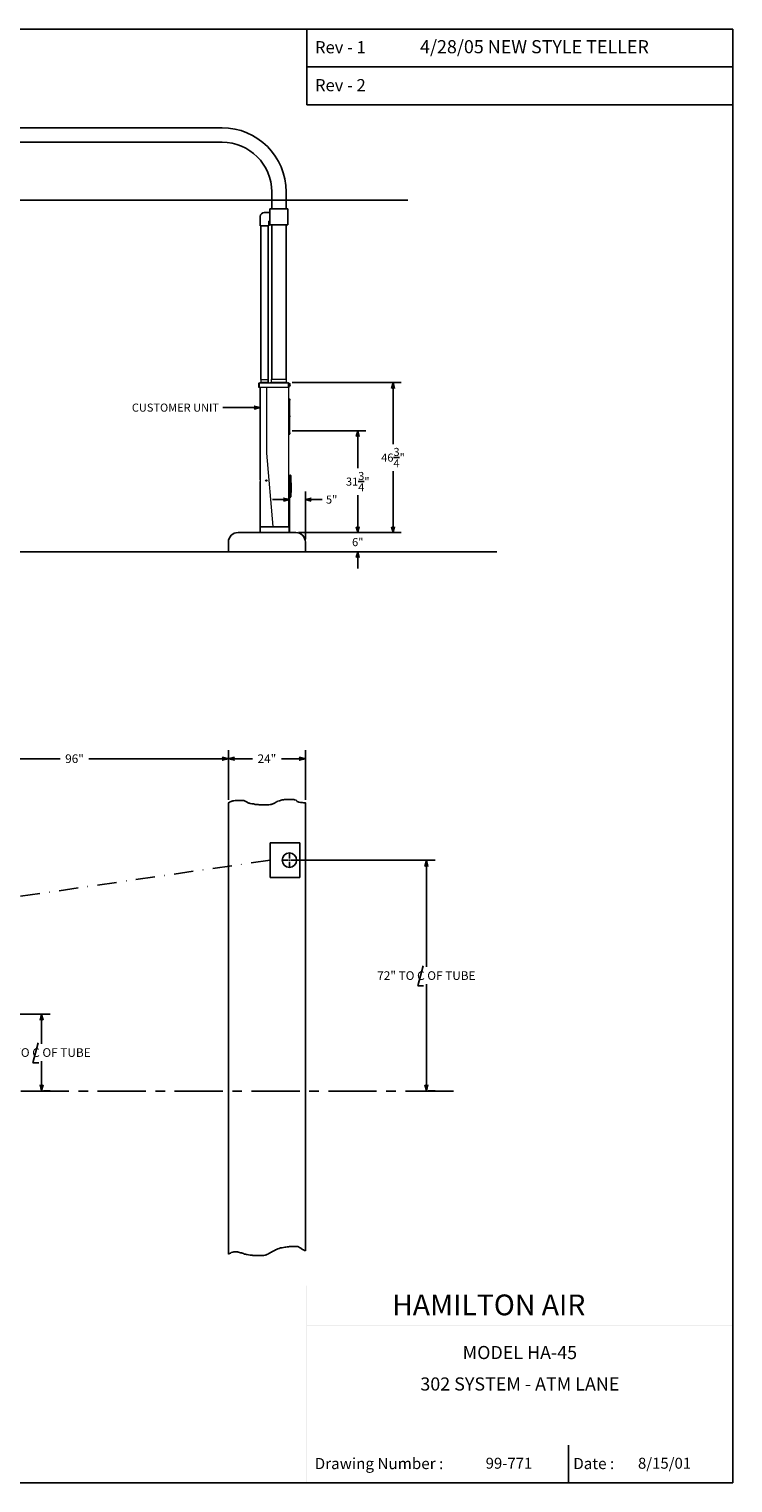
# Model space of a CAD drawing. Extents: x -522 to 731, y 157 to 1742.
# Drawn here: x 512 to 731, y 157 to 610 of the extents above; entities that cross this region are included whole.
import ezdxf
from ezdxf.enums import TextEntityAlignment as Align

# ---------------------------------------------------------------- set-up
doc = ezdxf.new("R2010")
doc.units = 0
doc.header["$LTSCALE"] = 12
doc.header["$MEASUREMENT"] = 0
doc.linetypes.add('CENTER', pattern=[2, 1.25, -0.25, 0.25, -0.25])
doc.linetypes.add('DASHDOT', pattern=[1, 0.5, -0.25, 0, -0.25])
doc.layers.get('0').update_dxf_attribs({"linetype": 'CONTINUOUS'})
doc.layers.get('Defpoints').update_dxf_attribs({"linetype": 'CONTINUOUS'})
doc.styles.add('ROMAND', font='romand')
doc.dimstyles.get("Standard").update_dxf_attribs({"dimtxt": 0.18, "dimasz": 0.18, "dimexe": 0.18, "dimexo": 0.0625, "dimgap": 0.09, "dimtad": 0, "dimtih": 1, "dimtoh": 1, "dimdec": 4, "dimzin": 0, "dimdsep": 46, "dimtxsty": 'Standard', "dimcen": 0.09, "dimadec": 0, "dimazin": 0, "dimtfac": 1, "dimtdec": 4, "dimtofl": 0, "dimtmove": 0, "dimatfit": 3, "dimfxl": 0, "dimtolj": 1, "dimtzin": 0, "dimarcsym": 0})

# ---------------------------------------------------------------- blocks, each defined once
blk = doc.blocks.new('BORDER')
for p, q in [((1, 1), (0, 1)), ((0, 1), (0, 0)), ((1, 0), (1, 1)), ((0, 0), (1, 0))]:
    blk.add_line(p, q)
blk = doc.blocks.new('CATALOGPAPERAIR')
for p, q in [((353.98, 323.45), (353.98, 340.75)), ((451.38, 332.1), (354, 332.1)), ((451.38, 323.45), (353.98, 323.45)), ((413.78, 16.98), (413.78, 8.35))]:
    blk.add_line(p, q)
for points in [[(376.65, 340.75), (376.63, 340.75), (376.65, 332.1), (376.63, 332.1)], [(376.65, 332.1), (376.63, 332.1), (376.65, 323.45), (376.63, 323.45)], [(451.38, 53.42), (451.38, 53.44), (354, 53.42), (353.98, 53.44)], [(354, 53.42), (353.98, 53.44), (354, 8.35), (353.98, 8.35)], [(451.38, 44.4), (451.38, 44.42), (354, 44.4), (353.98, 44.42)], [(451.38, 16.98), (451.38, 17), (354, 16.98), (353.98, 17)]]:
    blk.add_trace(points)
at = {"xscale": 443.2082176208496, "yscale": 332.4061632156372, "zscale": 443.2082176208496}
blk.add_blockref('BORDER', (8.17, 8.35), dxfattribs=at)
for s, height, p in [('Rev - 1', 2.78, (355.86, 335.21)), ('Rev - 2', 2.78, (355.86, 326.54)), ('Drawing Number :', 2.5548, (355.79, 11.5)), ('Date :', 2.555, (414.89, 11.5))]:
    blk.add_text(s, height=height).set_placement(p)
at = {"style": 'ROMAND'}
blk.add_text('HAMILTON AIR', height=4.7559, dxfattribs=at).set_placement((373.48, 46.67))
for tag, p, height in [('REV1', (379.87, 335.22), 3), ('REV2', (379.87, 326.53), 3), ('DWG#', (394.87, 11.6), 2.5), ('DATE', (429.68, 11.6), 2.5)]:
    blk.add_attdef(tag, p, '', height=height)
for tag, p in [('FIRSTLINE', (402.68, 38.16)), ('SECONDLINE', (402.68, 30.97)), ('THIRDLINE', (402.68, 23.85))]:
    blk.add_attdef(tag, text='', height=3).set_placement(p, align=Align.MIDDLE_CENTER)
blk = doc.blocks.new('ARROW', base_point=(63.5, 24.56))
for p, q in [((62.5, 24.56), (63.5, 24.56)), ((63.5, 24.56), (62.81, 24.73)), ((62.81, 24.73), (63.1, 24.56)), ((63.5, 24.56), (62.81, 24.39)), ((62.81, 24.39), (63.1, 24.56))]:
    blk.add_line(p, q)
blk = doc.blocks.new('*D4')
at = {"color": 0, "lineweight": -2}
for p, q in [((473.92, 303.09), (518.4, 303.09)), ((515.7, 300.28), (515.7, 293.79)), ((515.7, 281.9), (515.7, 288.39)), ((516.26, 279.09), (518.4, 279.09))]:
    blk.add_line(p, q, dxfattribs=at)
at = {"layer": 'Defpoints', "color": 0}
for p in [(472.98, 303.09), (515.7, 303.09), (515.33, 279.09)]:
    blk.add_point(p, dxfattribs=at)
at = {"color": 0, "lineweight": -2, "xscale": 2.8125, "yscale": 2.8125, "zscale": 2.8125}
for p, rotation in [((515.7, 303.09), 90), ((515.7, 279.09), 270)]:
    blk.add_blockref('ARROW', p, dxfattribs=dict(at, rotation=rotation))
at = {"color": 0, "insert": (515.7, 291.09), "char_height": 2.7, "attachment_point": 5}
blk.add_mtext('\\A1;24" TO C OF TUBE', dxfattribs=at)
blk = doc.blocks.new('*D6')
at = {"color": 0, "lineweight": -2}
for p, q in [((593.92, 351.09), (638.4, 351.09)), ((635.7, 348.28), (635.7, 317.79)), ((635.7, 281.9), (635.7, 312.39)), ((636.26, 279.09), (638.4, 279.09))]:
    blk.add_line(p, q, dxfattribs=at)
at = {"layer": 'Defpoints', "color": 0}
for p in [(592.98, 351.09), (635.7, 351.09), (635.33, 279.09)]:
    blk.add_point(p, dxfattribs=at)
at = {"color": 0, "lineweight": -2, "xscale": 2.8125, "yscale": 2.8125, "zscale": 2.8125}
for p, rotation in [((635.7, 351.09), 90), ((635.7, 279.09), 270)]:
    blk.add_blockref('ARROW', p, dxfattribs=dict(at, rotation=rotation))
at = {"color": 0, "insert": (635.7, 315.09), "char_height": 2.7, "attachment_point": 5}
blk.add_mtext('\\A1;72" TO C OF TUBE', dxfattribs=at)
blk = doc.blocks.new('*D12')
at = {"color": 0, "lineweight": -2}
for p, q in [((477.98, 323.21), (477.98, 385.45)), ((480.79, 382.75), (521.48, 382.75)), ((571.17, 382.75), (530.48, 382.75)), ((573.98, 369.89), (573.98, 385.45))]:
    blk.add_line(p, q, dxfattribs=at)
at = {"layer": 'Defpoints', "color": 0}
for p in [(573.98, 382.75), (573.98, 368.96), (477.98, 322.27)]:
    blk.add_point(p, dxfattribs=at)
at = {"color": 0, "lineweight": -2, "xscale": 2.8125, "yscale": 2.8125, "zscale": 2.8125, "rotation": 180}
blk.add_blockref('ARROW', (477.98, 382.75), dxfattribs=at)
at = {"color": 0, "lineweight": -2, "xscale": 2.8125, "yscale": 2.8125, "zscale": 2.8125}
blk.add_blockref('ARROW', (573.98, 382.75), dxfattribs=at)
at = {"color": 0, "insert": (525.98, 382.75), "char_height": 2.7, "attachment_point": 5}
blk.add_mtext('\\A1;96"', dxfattribs=at)
blk = doc.blocks.new('*D13')
at = {"color": 0, "lineweight": -2}
for p, q in [((573.98, 369.89), (573.98, 385.45)), ((576.79, 382.75), (581.48, 382.75)), ((595.17, 382.75), (590.48, 382.75)), ((597.98, 369.95), (597.98, 385.45))]:
    blk.add_line(p, q, dxfattribs=at)
at = {"layer": 'Defpoints', "color": 0}
for p in [(597.98, 382.75), (573.98, 368.96), (597.98, 369.01)]:
    blk.add_point(p, dxfattribs=at)
at = {"color": 0, "lineweight": -2, "xscale": 2.8125, "yscale": 2.8125, "zscale": 2.8125, "rotation": 180}
blk.add_blockref('ARROW', (573.98, 382.75), dxfattribs=at)
at = {"color": 0, "lineweight": -2, "xscale": 2.8125, "yscale": 2.8125, "zscale": 2.8125}
blk.add_blockref('ARROW', (597.98, 382.75), dxfattribs=at)
at = {"color": 0, "insert": (585.98, 382.75), "char_height": 2.7, "attachment_point": 5}
blk.add_mtext('\\A1;24"', dxfattribs=at)
blk = doc.blocks.new('*D24')
at = {"color": 0, "lineweight": -2}
for p, q in [((593.85, 500.06), (627.82, 500.06)), ((625.3, 497.43), (625.3, 480.88)), ((625.3, 455.93), (625.3, 472.48)), ((595.85, 453.31), (627.82, 453.31))]:
    blk.add_line(p, q, dxfattribs=at)
at = {"layer": 'Defpoints', "color": 0}
for p in [(592.98, 500.06), (625.3, 500.06), (594.98, 453.31)]:
    blk.add_point(p, dxfattribs=at)
at = {"color": 0, "lineweight": -2, "xscale": 2.625, "yscale": 2.625, "zscale": 2.625}
for p, rotation in [((625.3, 500.06), 90), ((625.3, 453.31), 270)]:
    blk.add_blockref('ARROW', p, dxfattribs=dict(at, rotation=rotation))
at = {"color": 0, "insert": (625.3, 476.68), "char_height": 2.52, "attachment_point": 5}
blk.add_mtext('\\A1;46{\\H1.000000x;\\S3/4;}"', dxfattribs=at)
blk = doc.blocks.new('*D23')
at = {"color": 0, "lineweight": -2}
for p, q in [((593.85, 485.06), (616.82, 485.06)), ((614.3, 482.43), (614.3, 473.38)), ((614.3, 455.93), (614.3, 464.98)), ((595.85, 453.31), (616.82, 453.31))]:
    blk.add_line(p, q, dxfattribs=at)
at = {"layer": 'Defpoints', "color": 0}
for p in [(592.98, 485.06), (614.3, 485.06), (594.98, 453.31)]:
    blk.add_point(p, dxfattribs=at)
at = {"color": 0, "lineweight": -2, "xscale": 2.625, "yscale": 2.625, "zscale": 2.625}
for p, rotation in [((614.3, 485.06), 90), ((614.3, 453.31), 270)]:
    blk.add_blockref('ARROW', p, dxfattribs=dict(at, rotation=rotation))
at = {"color": 0, "insert": (614.3, 469.18), "char_height": 2.52, "attachment_point": 5}
blk.add_mtext('\\A1;31{\\H1.000000x;\\S3/4;}"', dxfattribs=at)
blk = doc.blocks.new('*D25')
at = {"color": 0, "lineweight": -2}
for p, q in [((590.35, 463.58), (587.73, 463.58)), ((592.98, 454.18), (592.98, 466.1)), ((597.98, 451.18), (597.98, 466.1)), ((600.6, 463.58), (603.23, 463.58))]:
    blk.add_line(p, q, dxfattribs=at)
at = {"layer": 'Defpoints', "color": 0}
for p in [(597.98, 463.58), (592.98, 453.31), (597.98, 450.31)]:
    blk.add_point(p, dxfattribs=at)
at = {"color": 0, "lineweight": -2, "xscale": 2.625, "yscale": 2.625, "zscale": 2.625}
blk.add_blockref('ARROW', (592.98, 463.58), dxfattribs=at)
at = {"color": 0, "lineweight": -2, "xscale": 2.625, "yscale": 2.625, "zscale": 2.625, "rotation": 180}
blk.add_blockref('ARROW', (597.98, 463.58), dxfattribs=at)
at = {"color": 0, "insert": (606.17, 463.58), "char_height": 2.52, "attachment_point": 5}
blk.add_mtext('\\A1;5"', dxfattribs=at)
blk = doc.blocks.new('*D26')
at = {"color": 0, "lineweight": -2}
for p, q in [((614.3, 455.93), (614.3, 458.56)), ((595.85, 453.31), (616.82, 453.31)), ((598.85, 447.31), (616.82, 447.31)), ((614.3, 444.68), (614.3, 442.06))]:
    blk.add_line(p, q, dxfattribs=at)
at = {"layer": 'Defpoints', "color": 0}
for p in [(594.98, 453.31), (597.98, 447.31), (614.3, 447.31)]:
    blk.add_point(p, dxfattribs=at)
at = {"color": 0, "lineweight": -2, "xscale": 2.625, "yscale": 2.625, "zscale": 2.625}
for p, rotation in [((614.3, 453.31), 270), ((614.3, 447.31), 90)]:
    blk.add_blockref('ARROW', p, dxfattribs=dict(at, rotation=rotation))
at = {"color": 0, "insert": (614.3, 450.31), "char_height": 2.52, "attachment_point": 5}
blk.add_mtext('\\A1;6"', dxfattribs=at)
blk = doc.blocks.new('A$C603A59BD')
at = {"color": 7, "linetype": 'Continuous', "lineweight": 15}
for p, q in [((-9.5, 45.23), (-9.5, 46.61)), ((-9.38, 46.61), (-9.5, 46.61)), ((-9.38, 46.61), (-9.38, 46.73)), ((-9.38, 46.73), (-0.25, 46.73)), ((-0.25, 46.61), (-9.38, 46.61)), ((-9.38, 46.61), (-9.38, 45.23)), ((-9, 46.86), (-6.5, 46.86)), ((-8.88, 47.73), (-8.88, 46.86)), ((-8.88, 47.73), (-6.63, 47.73)), ((-6.63, 46.86), (-6.63, 47.73)), ((-5.75, 46.86), (-0.75, 46.86)), ((-5.63, 47.86), (-5.63, 46.86)), ((-5.63, 47.86), (-0.88, 47.86)), ((-0.88, 46.86), (-0.88, 47.86)), ((-0.25, 46.61), (-0.25, 46.73)), ((-0.25, 45.23), (-0.25, 46.61)), ((-0.25, 46.61), (-0.13, 46.61)), ((-0.13, 46.61), (-0.13, 45.23)), ((-0.13, 46.57), (-0.12, 46.57)), ((-0.13, 46.45), (-0.12, 46.45)), ((-0.13, 45.45), (-0.12, 45.45)), ((-0.12, 46.57), (-0.12, 46.45)), ((0, 46.48), (-0.12, 46.48)), ((-0.12, 46.45), (-0.12, 45.45)), ((-0.12, 45.67), (0, 45.67)), ((-0.12, 45.67), (-0.12, 45.66)), ((-0.12, 45.66), (-0.12, 45.66)), ((-0.12, 45.64), (-0.12, 45.64)), ((-0.12, 45.64), (-0.12, 45.63)), ((-0.12, 45.64), (-0.12, 45.64)), ((-0.12, 45.64), (-0.12, 45.64)), ((-0.12, 45.64), (-0.12, 45.64)), ((-0.12, 45.64), (-0.12, 45.64)), ((-0.12, 45.64), (-0.12, 45.64)), ((-0.12, 45.64), (-0.12, 45.64)), ((-0.12, 45.63), (-0.12, 45.63)), ((-0.12, 45.63), (-0.12, 45.62)), ((-0.12, 45.62), (-0.12, 45.62)), ((-0.12, 45.62), (-0.12, 45.61)), ((-0.12, 45.61), (-0.12, 45.61)), ((-0.12, 45.61), (-0.12, 45.6)), ((-0.12, 45.6), (-0.12, 45.6)), ((-0.12, 45.6), (-0.12, 45.58)), ((-0.12, 45.58), (-0.12, 45.58)), ((-0.12, 45.58), (-0.12, 45.57)), ((-0.12, 45.57), (-0.12, 45.57)), ((-0.12, 45.57), (-0.12, 45.55)), ((-0.12, 45.55), (-0.12, 45.55)), ((-0.12, 45.55), (-0.12, 45.54)), ((-0.12, 45.54), (-0.12, 45.54)), ((-0.12, 45.54), (-0.12, 45.53)), ((-0.12, 45.53), (-0.12, 45.53)), ((-0.12, 45.53), (-0.12, 45.52)), ((-0.12, 45.52), (-0.12, 45.52)), ((-0.12, 45.52), (-0.12, 45.51)), ((-0.12, 45.51), (-0.12, 45.51)), ((-0.12, 45.51), (-0.12, 45.51)), ((-0.12, 45.51), (-0.12, 45.51)), ((-0.12, 45.51), (-0.12, 45.5)), ((-0.12, 45.5), (-0.12, 45.5)), ((-0.12, 45.5), (-0.12, 45.5)), ((-0.12, 45.5), (-0.12, 45.5)), ((-0.12, 45.5), (-0.12, 45.49)), ((-0.12, 45.49), (-0.12, 45.49)), ((-0.12, 45.49), (-0.12, 45.48)), ((-0.12, 45.48), (-0.12, 45.48)), ((-0.12, 45.48), (-0.12, 45.46)), ((-0.12, 45.48), (-0.12, 45.48)), ((-0.12, 45.48), (-0.12, 45.48)), ((-0.12, 45.46), (-0.12, 45.46)), ((-0.12, 45.46), (-0.12, 45.44)), ((-0.12, 45.45), (-0.12, 45.32)), ((-0.12, 45.44), (-0.12, 45.44)), ((-0.12, 45.44), (-0.12, 45.43)), ((-0.12, 45.43), (-0.12, 45.43)), ((-0.12, 45.43), (-0.12, 45.42)), ((-0.12, 45.42), (-0.12, 45.42)), ((-0.12, 45.42), (-0.12, 45.41)), ((-0.12, 45.41), (-0.12, 45.41)), ((-0.12, 45.41), (-0.12, 45.41)), ((-0.12, 45.41), (-0.12, 45.41)), ((0, 45.67), (0, 46.48)), ((-9.38, 45.23), (-9.5, 45.23)), ((-0.25, 45.23), (-9.38, 45.23)), ((-9.13, 16.45), (-9.13, 45.23)), ((-9.02, 1.87), (-9.02, 45.23)), ((-7.17, 45.23), (-7.17, 24.73)), ((-0.13, 45.23), (-0.25, 45.23)), ((-0.18, 1.87), (-0.18, 45.23)), ((-0.13, 45.32), (-0.12, 45.32)), ((-0.13, 45.31), (-0.13, 45.31)), ((-0.13, 1.87), (-0.13, 45.31)), ((-0.13, 41.72), (0.1, 41.72)), ((-0.13, 41.47), (0.1, 41.47)), ((0.1, 41.47), (0.1, 41.72)), ((0.11, 41.63), (0.1, 41.63)), ((0.1, 30.97), (0.1, 41.47)), ((0.1, 41.31), (0.11, 41.31)), ((0.11, 41.63), (0.11, 41.31)), ((0.17, 41.49), (0.18, 41.49)), ((0.18, 41.48), (0.17, 41.48)), ((0.18, 41.45), (0.18, 41.45)), ((0.11, 36.37), (0.1, 36.37)), ((0.11, 36.37), (0.11, 36.05)), ((0.1, 36.05), (0.11, 36.05)), ((0.17, 36.23), (0.18, 36.23)), ((0.18, 36.22), (0.17, 36.22)), ((0.18, 36.19), (0.18, 36.19)), ((-0.13, 30.97), (0.1, 30.97)), ((-0.13, 30.72), (0.1, 30.72)), ((0.11, 31.13), (0.1, 31.13)), ((0.1, 30.72), (0.1, 30.97)), ((0.1, 30.81), (0.11, 30.81)), ((0.11, 31.13), (0.11, 30.81)), ((0.17, 30.99), (0.18, 30.99)), ((0.18, 30.98), (0.17, 30.98)), ((0.18, 30.95), (0.18, 30.95)), ((-7.17, 24.73), (-5.17, 1.87)), ((-9.15, 16.45), (-9.15, 15.95)), ((-9.12, 16.45), (-9.15, 16.45)), ((-9.15, 15.95), (-9.12, 15.95)), ((-9.13, 1.87), (-9.13, 15.95)), ((-7.29, 16.22), (-7.19, 16.19)), ((-7.27, 16.26), (-7.18, 16.21)), ((-7.24, 16.1), (-7.19, 16.19)), ((-7.19, 16.19), (-7.21, 16.18)), ((-7.2, 16.09), (-7.17, 16.18)), ((-7.19, 16.23), (-7.18, 16.21)), ((-7.19, 16.19), (-7.18, 16.21)), ((-7.19, 16.19), (-7.17, 16.18)), ((-7.16, 16.3), (-7.18, 16.21)), ((-7.16, 16.2), (-7.18, 16.21)), ((-7.16, 16.2), (-7.17, 16.18)), ((-7.17, 16.17), (-7.17, 16.18)), ((-7.09, 16.14), (-7.17, 16.18)), ((-7.12, 16.29), (-7.16, 16.2)), ((-7.16, 16.2), (-7.15, 16.21)), ((-7.07, 16.17), (-7.16, 16.2)), ((-0.13, 17.9), (0.39, 17.9)), ((-0.13, 17.85), (-0.13, 17.85)), ((-0.13, 17.8), (-0.13, 17.85)), ((0.39, 17.8), (-0.13, 17.8)), ((-0.13, 17.8), (-0.13, 11.12)), ((-0.13, 16.44), (-0.13, 16.44)), ((-0.13, 14.06), (-0.13, 14.06)), ((-0.13, 14.06), (-0.13, 14.06)), ((-0.13, 14.05), (-0.13, 14.05)), ((-0.13, 14.03), (-0.13, 14.03)), ((-0.13, 14.02), (-0.13, 14.02)), ((0.39, 17.8), (0.39, 17.9)), ((0.4, 11.13), (0.4, 17.79)), ((0.4, 17.79), (0.5, 17.79)), ((0.5, 17.79), (0.5, 11.13)), ((0.54, 15.54), (0.5, 15.54)), ((0.51, 15.24), (0.52, 15.24)), ((0.52, 15.22), (0.52, 15.22)), ((0.52, 15.2), (0.52, 15.19)), ((0.54, 15.54), (0.54, 12.47)), ((-0.13, 11.57), (-0.13, 11.57)), ((-0.13, 11.12), (0.39, 11.12)), ((-0.13, 11.07), (-0.13, 11.12)), ((-0.13, 11.07), (-0.13, 11.07)), ((0.39, 11.02), (-0.13, 11.02)), ((0.39, 11.12), (0.39, 11.02)), ((0.4, 11.13), (0.5, 11.13)), ((0.5, 12.47), (0.54, 12.47)), ((0.51, 12.81), (0.52, 12.82)), ((0.52, 12.79), (0.52, 12.79)), ((0.52, 12.77), (0.52, 12.77)), ((-9.25, 1.87), (-9.25, 1.75)), ((-9.25, 1.87), (-9.13, 1.87)), ((-9.25, 1.75), (-9.25, 0)), ((-9.25, 1.75), (-9.13, 1.75)), ((-9.25, 0), (-9.13, 0)), ((-9.13, 1.87), (-9.13, 1.75)), ((-9.13, 1.87), (-0.13, 1.87)), ((-9.13, 1.75), (-9.13, 0)), ((-9.13, 1.75), (-0.13, 1.75)), ((-9.13, 0), (-0.13, 0)), ((-0.13, 1.87), (-0.13, 1.75)), ((-0.13, 1.87), (0, 1.87)), ((-0.13, 1.75), (-0.13, 0)), ((-0.13, 1.75), (0, 1.75)), ((-0.13, 0), (0, 0)), ((0, 1.87), (0, 1.75)), ((0, 1.75), (0, 0))]:
    blk.add_line(p, q, dxfattribs=at)
at = {"color": 7, "linetype": 'Continuous', "lineweight": 15, "flags": 128}
for points in [[(0.18, 41.48), (0.18, 41.48), (0.18, 41.49)], [(0.18, 36.22), (0.18, 36.23), (0.18, 36.23)], [(0.18, 30.98), (0.18, 30.98), (0.18, 30.99)]]:
    blk.add_lwpolyline(points, dxfattribs=at)
at = {"color": 7, "linetype": 'Continuous', "lineweight": 15}
blk.add_circle((-7.18, 16.2), 0.224, dxfattribs=at)
for centre, radius, start, end in [((-9.38, 46.61), 0.125, 90, 180), ((-9.13, 46.86), 0.125, 270, 0), ((-6.38, 46.86), 0.125, 180, 270), ((-5.88, 46.86), 0.125, 270, 0), ((-0.63, 46.86), 0.125, 180, 270), ((-0.25, 46.61), 0.125, 0, 90), ((-0.03, 46.07), 0.409, 273.158, 86.842), ((-0.03, 41.47), 0.211, 12.2669, 49.5227), ((-0.03, 41.47), 0.211, 310.4773, 347.7331), ((0.14, 41.48), 0.042, 14.6439, 50.8119), ((-0.05, 41.5), 0.22, 356.1021, 3.8979), ((0.13, 41.45), 0.0513, 14.4828, 46.0656), ((-0.01, 41.48), 0.188, 337.0584, 354.8427), ((0, 41.46), 0.179, 336.5608, 354.8962), ((0.13, 41.4), 0.0376, 350.5469, 9.4531), ((0, 41.47), 0.179, 5.1014, 12.2656), ((0.14, 41.49), 0.0397, 333.0398, 347.5482), ((-0.03, 36.21), 0.211, 12.2669, 49.5227), ((-0.03, 36.21), 0.211, 310.4773, 347.7331), ((0.14, 36.22), 0.042, 14.6439, 50.8119), ((-0.05, 36.24), 0.22, 356.1021, 3.8979), ((0.13, 36.19), 0.0513, 14.4828, 46.0656), ((-0.01, 36.22), 0.188, 337.0584, 354.8427), ((0, 36.2), 0.179, 336.5608, 354.8962), ((0.13, 36.14), 0.0376, 350.5469, 9.4531), ((0, 36.22), 0.179, 5.1014, 12.2656), ((0.14, 36.23), 0.0397, 333.0398, 347.5482), ((-0.03, 30.97), 0.211, 12.2669, 49.5227), ((-0.03, 30.97), 0.211, 310.4773, 347.7331), ((0.14, 30.98), 0.042, 14.6439, 50.8119), ((-0.05, 31), 0.22, 356.1021, 3.8979), ((0.13, 30.95), 0.0513, 14.4828, 46.0656), ((-0.01, 30.98), 0.188, 337.0584, 354.8427), ((0, 30.96), 0.179, 336.5608, 354.8962), ((0.13, 30.9), 0.0376, 350.5469, 9.4531), ((0, 30.97), 0.179, 5.1014, 12.2656), ((0.14, 30.99), 0.0397, 333.0398, 347.5482), ((-6.87, 16.07), 0.44, 154.8269, 160.3531), ((-5.94, 19.2), 3.27, 245.7534, 247.2465), ((-8.42, 13.2), 3.27, 67.9335, 69.4266), ((-4.18, 14.96), 3.27, 157.9335, 159.4266), ((-7.05, 16.5), 0.44, 244.8269, 250.3531), ((-10.18, 17.43), 3.27, 335.7534, 337.2465), ((-4.18, 14.96), 3.27, 155.7534, 157.2465), ((-5.94, 19.19), 3.27, 247.9335, 249.4266), ((-7.31, 15.89), 0.44, 64.8269, 70.3531), ((-10.18, 17.44), 3.27, 337.9335, 339.4266), ((-8.41, 13.2), 3.27, 65.7534, 67.2465), ((-7.49, 16.32), 0.44, 334.8269, 340.3531), ((0.39, 17.79), 0.108, 0, 90), ((0.39, 17.79), 0.008, 0, 90), ((0.31, 15.22), 0.211, 7.4083, 28.1589), ((0.31, 15.22), 0.211, 331.8411, 352.5917), ((0.43, 15.23), 0.0908, 7.7649, 33.3164), ((0.35, 15.27), 0.153, 355.3217, 4.6783), ((0.42, 15.2), 0.103, 7.8986, 31.4128), ((0.38, 15.23), 0.139, 333.1705, 353.6502), ((0.39, 15.21), 0.127, 332.0217, 353.756), ((0.4, 15.16), 0.105, 354.3494, 5.6506), ((0.39, 15.21), 0.133, 6.1218, 15.6703), ((0.39, 11.13), 0.008, 270, 0), ((0.39, 11.13), 0.108, 270, 0), ((0.31, 12.79), 0.211, 7.4083, 28.1589), ((0.31, 12.79), 0.211, 331.8411, 352.5917), ((0.43, 12.8), 0.0908, 7.7649, 33.3164), ((0.35, 12.84), 0.153, 355.3217, 4.6783), ((0.42, 12.77), 0.103, 7.8986, 31.4128), ((0.38, 12.8), 0.139, 333.1705, 353.6502), ((0.39, 12.78), 0.127, 332.0217, 353.756), ((0.4, 12.73), 0.105, 354.3494, 5.6506), ((0.39, 12.78), 0.133, 6.1218, 15.6629)]:
    blk.add_arc(centre, radius, start, end, dxfattribs=at)

msp = doc.modelspace()

# ---------------------------------------------------------------- linework, layer by layer
for p, q in [((571.97996, 579.55696), (340.97996, 579.55696)), ((571.97996, 575.05696), (464.61918, 575.05696)), ((587.47996, 559.55696), (587.47996, 554.25121)), ((591.97996, 559.55696), (591.97996, 554.25121)), ((222.97996, 557.00613), (629.96588, 557.00613)), ((586.91746, 554.25121), (586.91746, 549.25121)), ((592.54246, 554.25121), (586.91746, 554.25121)), ((587.25744, 554.25121), (592.13244, 554.25121)), ((587.29246, 554.25121), (587.29246, 554.25121)), ((587.47996, 554.25121), (587.47996, 554.25121)), ((591.79246, 554.25121), (591.79246, 554.25121)), ((591.97996, 554.25121), (591.97996, 554.25121)), ((592.54246, 549.25121), (592.54246, 554.25121)), ((583.91746, 549.00121), (583.91746, 551.87621)), ((583.91746, 549.00121), (586.60496, 549.00121)), ((584.10496, 549.00121), (584.10496, 501.03796)), ((586.91746, 553.12621), (585.16746, 553.12621)), ((586.35496, 549.00121), (586.35496, 500.16296)), ((586.60496, 550.43871), (586.91746, 550.43871)), ((586.60496, 549.00121), (586.60496, 550.43871)), ((586.91746, 549.25121), (592.54246, 549.25121)), ((587.47996, 501.16296), (587.47996, 549.25121)), ((591.97996, 501.16296), (591.97996, 549.25121)), ((576.97996, 453.30696), (594.97996, 453.30696)), ((586.97996, 356.46344), (596.22996, 356.46344)), ((586.97996, 345.71344), (586.97996, 356.46344)), ((596.22996, 356.46344), (596.22996, 345.71344)), ((592.48076, 351.08844), (590.60536, 351.08844)), ((592.73036, 351.08844), (593.22956, 351.08844)), ((592.97996, 351.58764), (592.97996, 353.46304)), ((592.97996, 350.83884), (592.97996, 351.33804)), ((592.97996, 350.58924), (592.97996, 348.71384)), ((593.47916, 351.08844), (595.35456, 351.08844)), ((596.22996, 345.71344), (586.97996, 345.71344)), ((634.69493, 318.1047), (633.03395, 311.86366)), ((633.03395, 311.86366), (634.82781, 311.86366)), ((514.69493, 294.1047), (513.03395, 287.86366)), ((513.03395, 287.86366), (514.82781, 287.86366)), ((573.97996, 228.16577), (574.03408, 228.21986)), ((574.03408, 228.21986), (574.31893, 228.40963)), ((574.31893, 228.40963), (574.60378, 228.50451)), ((574.60378, 228.50451), (574.69874, 228.5994)), ((574.69874, 228.5994), (574.79369, 228.69429)), ((574.79369, 228.69429), (574.98359, 228.69429)), ((574.98359, 228.69429), (575.36339, 228.78917)), ((575.36339, 228.78917), (575.64824, 228.88406)), ((575.64824, 228.88406), (576.78765, 228.88406)), ((576.78765, 228.88406), (576.97755, 228.78917)), ((576.97755, 228.78917), (577.16745, 228.78917)), ((577.16745, 228.78917), (577.4523, 228.69429)), ((577.4523, 228.69429), (577.73715, 228.5994)), ((577.73715, 228.5994), (578.022, 228.5994)), ((578.022, 228.5994), (578.2119, 228.50451)), ((578.2119, 228.50451), (578.4018, 228.50451)), ((578.4018, 228.50451), (578.68665, 228.40963)), ((578.68665, 228.40963), (578.97151, 228.21986)), ((578.97151, 228.21986), (579.35131, 228.21986)), ((579.35131, 228.21986), (579.63616, 228.12497)), ((579.63616, 228.12497), (579.82606, 228.12497)), ((579.82606, 228.12497), (580.20586, 228.03008)), ((580.20586, 228.03008), (580.77556, 227.84031)), ((580.77556, 227.84031), (581.34527, 227.84031)), ((581.34527, 227.84031), (581.53517, 227.74543)), ((581.53517, 227.74543), (585.04833, 227.74543)), ((585.04833, 227.74543), (585.42814, 227.84031)), ((585.42814, 227.84031), (585.71299, 227.9352)), ((585.71299, 227.9352), (585.90289, 228.03008)), ((585.90289, 228.03008), (585.99784, 228.12497)), ((585.99784, 228.12497), (586.28269, 228.21986)), ((586.28269, 228.21986), (586.56754, 228.40963)), ((586.56754, 228.40963), (586.75744, 228.50451)), ((586.75744, 228.50451), (586.94734, 228.5994)), ((586.94734, 228.5994), (587.13724, 228.69429)), ((587.13724, 228.69429), (587.4221, 228.78917)), ((587.4221, 228.78917), (587.51705, 228.88406)), ((587.51705, 228.88406), (587.70695, 228.97895)), ((587.70695, 228.97895), (587.89685, 229.16872)), ((587.89685, 229.16872), (588.08675, 229.2636)), ((588.08675, 229.2636), (588.3716, 229.35849)), ((588.3716, 229.35849), (588.5615, 229.45338)), ((588.5615, 229.45338), (588.65645, 229.54826)), ((588.65645, 229.54826), (588.9413, 229.64315)), ((588.9413, 229.64315), (589.41606, 229.83292)), ((589.41606, 229.83292), (589.79586, 229.92781)), ((589.79586, 229.92781), (589.98576, 230.02269)), ((589.98576, 230.02269), (590.17566, 230.11758)), ((590.17566, 230.11758), (590.36556, 230.11758)), ((590.36556, 230.11758), (590.74536, 230.21246)), ((590.74536, 230.21246), (591.12516, 230.30735)), ((591.12516, 230.30735), (591.59991, 230.40224)), ((591.59991, 230.40224), (591.88477, 230.40224)), ((591.88477, 230.40224), (592.26457, 230.49712)), ((592.26457, 230.49712), (592.73932, 230.49712)), ((592.73932, 230.49712), (593.02417, 230.59201)), ((593.02417, 230.59201), (595.68278, 230.59201)), ((595.68278, 230.59201), (595.77773, 230.49712)), ((595.77773, 230.49712), (596.15754, 230.30735)), ((596.15754, 230.30735), (596.34744, 230.21246)), ((596.34744, 230.21246), (596.53734, 230.02269)), ((596.53734, 230.02269), (596.63229, 229.92781)), ((596.63229, 229.92781), (596.82219, 229.83292)), ((596.82219, 229.83292), (596.91714, 229.73803)), ((596.91714, 229.73803), (597.10704, 229.64315)), ((597.10704, 229.64315), (597.39189, 229.54826)), ((597.39189, 229.54826), (597.67674, 229.35849)), ((597.67674, 229.35849), (597.9616, 229.2636)), ((597.9616, 229.2636), (597.97996, 229.24526))]:
    msp.add_line(p, q)
at = {"color": 7}
for p, q in [((573.97996, 450.30696), (573.97996, 447.30696)), ((597.97996, 450.30696), (597.97996, 447.30696)), ((223.47996, 447.30696), (657.66595, 447.30696))]:
    msp.add_line(p, q, dxfattribs=at)
at = {"linetype": 'DASHDOT'}
msp.add_line((586.97996, 351.08844), (206.21606, 296.08844), dxfattribs=at)
at = {"linetype": 'CENTER'}
msp.add_line((644.19822, 279.08844), (195.6618, 279.08844), dxfattribs=at)
msp.add_lwpolyline([(573.97996, 228.16577), (573.97996, 368.95743), (574.25802, 369.06858), (574.53983, 369.29388), (574.82165, 369.40653), (574.93438, 369.51918), (575.10347, 369.51918), (575.32892, 369.57551), (575.6671, 369.63183), (576.11801, 369.68816), (578.76708, 369.68816), (578.93617, 369.63183), (579.0489, 369.57551), (579.16162, 369.46286), (579.38708, 369.40653), (579.44344, 369.35021), (579.55617, 369.29388), (579.61253, 369.29388), (579.83798, 369.18123), (579.95071, 369.06858), (580.1198, 369.01226), (580.34525, 368.89961), (580.51434, 368.84328), (580.79616, 368.78696), (581.24707, 368.67431), (581.52888, 368.67431), (581.75433, 368.61798), (582.09251, 368.56166), (582.31797, 368.50533), (582.76887, 368.50533), (582.99433, 368.44901), (583.21978, 368.44901), (583.55796, 368.39268), (586.54521, 368.39268), (586.93976, 368.44901), (587.3343, 368.50533), (587.50339, 368.56166), (587.67248, 368.56166), (587.7852, 368.61798), (588.06702, 368.73063), (588.23611, 368.78696), (588.34884, 368.89961), (588.68702, 369.12491), (588.85611, 369.18123), (588.96883, 369.29388), (589.08156, 369.35021), (589.25065, 369.40653), (589.41974, 369.51918), (589.87065, 369.63183), (590.20883, 369.74448), (590.43428, 369.85713), (590.77246, 369.91346), (591.11064, 369.91346), (591.50518, 369.96979), (594.37971, 369.96979), (594.60516, 369.91346), (595.05607, 369.80081), (595.28152, 369.57551), (595.33788, 369.46286), (595.45061, 369.40653), (595.67606, 369.29388), (595.84515, 369.23756), (596.07061, 369.18123), (596.46515, 369.12491), (596.97242, 369.12491), (597.42333, 369.01226), (597.97996, 369.01226), (597.97996, 229.24526)])
msp.add_circle((592.97996, 351.08844), 2.25)
at = {"color": 7}
for radius in [20, 15.5]:
    msp.add_arc((571.97996, 559.55696), radius, 0, 90, dxfattribs=at)
for centre, radius, start, end in [((585.16746, 551.87621), 1.25, 90, 180), ((576.97996, 450.30696), 3, 90, 180), ((594.97996, 450.30696), 3, 0, 90), ((594.97996, 450.30696), 3, 0, 90)]:
    msp.add_arc(centre, radius, start, end)

# ---------------------------------------------------------------- block references
ref = msp.add_blockref('CATALOGPAPERAIR', (115.45645, 145.44683), dxfattribs=dict(xscale=1.364338962702876, yscale=1.364338962702876, zscale=1.364338962702876))
ref.add_attrib('FIRSTLINE', 'MODEL HA-45', dxfattribs={"height": 4.0930169}).set_placement((664.85188, 197.50729), align=Align.MIDDLE_CENTER)
ref.add_attrib('SECONDLINE', '302 SYSTEM - ATM LANE', dxfattribs={"height": 4.0930169}).set_placement((664.85188, 187.70111), align=Align.MIDDLE_CENTER)
ref.add_attrib('DATE', '8/15/01', (701.68903, 161.26704), dxfattribs={"height": 3.410847})
ref.add_attrib('DWG#', '99-771', (654.19298, 161.26704), dxfattribs={"height": 3.410847})
ref.add_attrib('REV1', '4/28/05 NEW STYLE TELLER', (633.7279, 602.80124), dxfattribs={"height": 4.0930169})
msp.add_blockref('A$C603A59BD', (592.97996, 453.30696))

# ---------------------------------------------------------------- texts
at = {"insert": (570.99917, 491.00647), "char_height": 2.52, "attachment_point": 9}
msp.add_mtext('\\A1;CUSTOMER UNIT', dxfattribs=at)

# ---------------------------------------------------------------- dimensions: what is measured, and where the dimension line sits
for base, p2, picture, middle in [((625.29577, 500.05696), (592.97996, 500.05696), '*D24', (625.29577, 476.68196)), ((614.30109, 485.05696), (592.97996, 485.05696), '*D23', (614.30109, 469.18196)), ((614.30109, 447.30696), (597.97996, 447.30696), '*D26', (614.30109, 450.30696))]:
    dim = msp.add_linear_dim(base=base, p1=(594.97996, 453.30696), p2=p2, angle=90, dimstyle='Standard', override={"dimscale": 14, "dimasz": 0.1875, "dimlunit": 5, "dimpost": '"', "dimblk": 'ARROW', "dimcen": -0.0156, "dimldrblk": 'ARROW'})
    dim.commit()
    dim.dimension.update_dxf_attribs({"geometry": picture, "text_midpoint": middle})
for base, p1, p2, override, picture, middle in [((597.97996, 463.58343), (592.97996, 453.30696), (597.97996, 450.30696), {"dimscale": 14, "dimasz": 0.1875, "dimlunit": 5, "dimpost": '"', "dimblk": 'ARROW', "dimcen": -0.0156, "dimldrblk": 'ARROW'}, '*D25', (606.16996, 463.58343)), ((573.97996, 382.754), (477.97996, 322.27275), (573.97996, 368.95743), {"dimscale": 15, "dimasz": 0.1875, "dimlunit": 5, "dimpost": '"', "dimblk": 'ARROW', "dimcen": -0.0156, "dimldrblk": 'ARROW'}, '*D12', (525.97996, 382.754)), ((597.97996, 382.754), (573.97996, 368.95743), (597.97996, 369.01226), {"dimscale": 15, "dimasz": 0.1875, "dimlunit": 5, "dimpost": '"', "dimblk": 'ARROW', "dimcen": -0.0156, "dimtmove": 1, "dimldrblk": 'ARROW'}, '*D13', (585.97996, 382.754))]:
    dim = msp.add_linear_dim(base=base, p1=p1, p2=p2, dimstyle='Standard', override=override)
    dim.commit()
    dim.dimension.update_dxf_attribs({"geometry": picture, "text_midpoint": middle})
for base, p1, p2, picture, middle in [((635.69625, 351.08844), (635.32569, 279.08844), (592.97996, 351.08844), '*D6', (635.69625, 315.08844)), ((515.69625, 303.08844), (515.32569, 279.08844), (472.97996, 303.08844), '*D4', (515.69625, 291.08844))]:
    dim = msp.add_linear_dim(base=base, p1=p1, p2=p2, angle=90, text='<> TO C OF TUBE', dimstyle='Standard', override={"dimscale": 15, "dimasz": 0.1875, "dimlunit": 5, "dimpost": '"', "dimblk": 'ARROW', "dimcen": -0.0156, "dimldrblk": 'ARROW'})
    dim.commit()
    dim.dimension.update_dxf_attribs({"geometry": picture, "text_midpoint": middle})

# ---------------------------------------------------------------- leaders
at = {"annotation_type": 0, "has_hookline": 1, "hookline_direction": 1, "text_width": 31.08}
msp.add_leader([(583.85496, 492.26647), (572.25917, 492.26647)], dimstyle='Standard', override={"dimscale": 14, "dimasz": 0.1875, "dimgap": 0.09, "dimtad": 0, "dimlunit": 5, "dimpost": '"', "dimcen": -0.0156, "dimldrblk": 'ARROW'}, dxfattribs=at)

doc.saveas('drawing.dxf')
